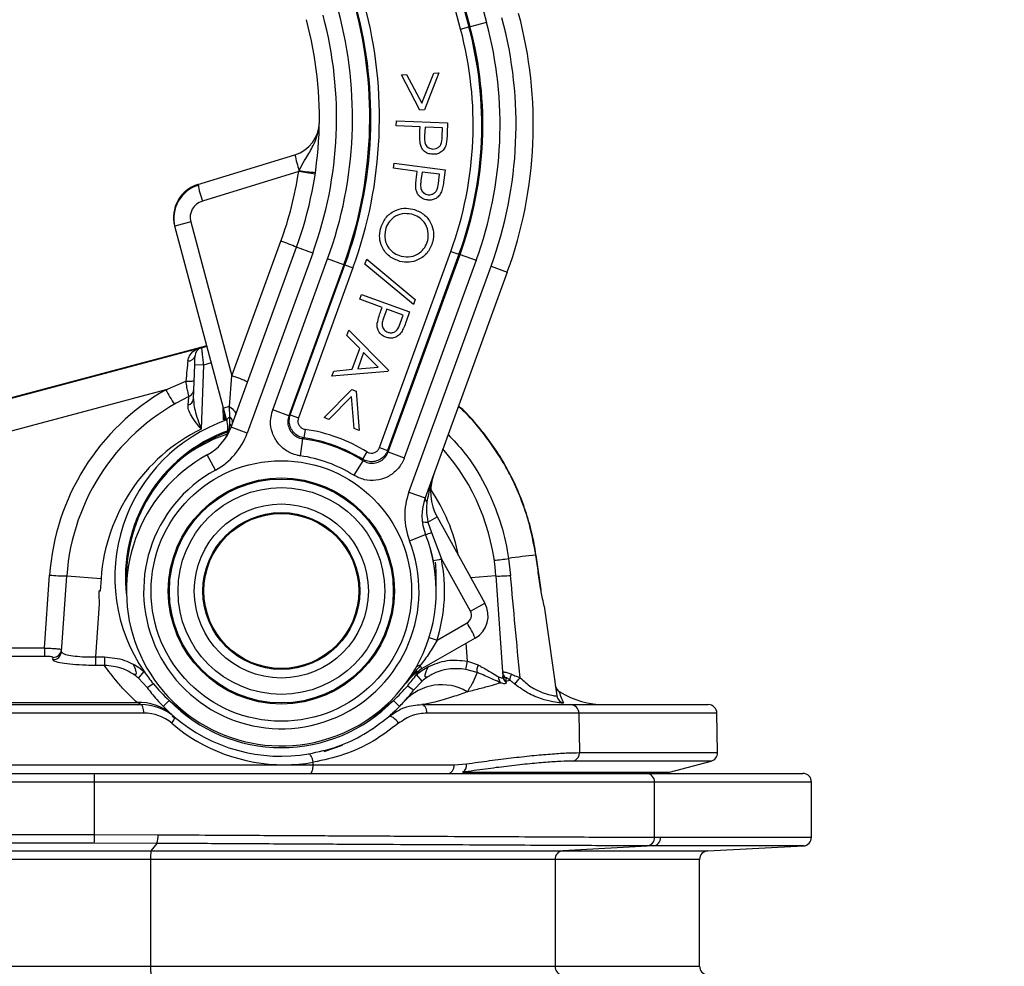
# Model space of a CAD drawing. Units: millimetres. Extents: x 268 to 2107, y 428 to 1269.
# Drawn here: x 672 to 730, y 1172 to 1227 of the extents above; entities that cross this region are included whole.
import ezdxf

# ---------------------------------------------------------------- set-up
doc = ezdxf.new("R2010")
doc.units = ezdxf.units.MM
doc.header["$LTSCALE"] = 3
doc.styles.add('SLDTEXTSTYLE0', font='TXT', dxfattribs={"width": 0.75})
doc.dimstyles.new('SLDDIMSTYLE0', dxfattribs={"dimtxt": 10.5, "dimasz": 9, "dimexe": 0, "dimexo": 0.0625, "dimgap": 2.625, "dimtad": 1, "dimdec": 0, "dimrnd": 1e-09, "dimzin": 12, "dimdsep": 46, "dimtxsty": 'SLDTEXTSTYLE0', "dimsah": 1, "dimcen": 0.09, "dimadec": 0, "dimazin": 3, "dimtfac": 1, "dimtdec": 0, "dimtmove": 0, "dimatfit": 0, "dimfxl": 0, "dimfrac": 2, "dimtolj": 1, "dimtzin": 12, "dimarcsym": 0})

# ---------------------------------------------------------------- blocks, each defined once
blk = doc.blocks.new('_D')
at = {"color": 5, "linetype": 'Continuous', "lineweight": 18}
for p, q in [((898.99, 1098.595), (898.99, 1256.058)), ((502.488, 1098.595), (901.99, 1098.595)), ((898.99, 1098.595), (898.99, 1092.385)), ((848.385, 1092.385), (901.99, 1092.385)), ((898.99, 1092.385), (898.99, 1074.385))]:
    blk.add_line(p, q, dxfattribs=at)
for points in [[(898.99, 1098.595), (900.34, 1107.595), (897.64, 1107.595)], [(898.99, 1092.385), (897.64, 1083.385), (900.34, 1083.385)]]:
    blk.add_solid(points, dxfattribs=at)
at = {"color": 5, "linetype": 'Continuous', "lineweight": 18, "insert": (885.454, 1248.3), "char_height": 10.5, "attachment_point": 1, "rotation": 90, "style": 'SLDTEXTSTYLE0'}
blk.add_mtext('6', dxfattribs=at)

msp = doc.modelspace()

# ---------------------------------------------------------------- linework, layer by layer
at = {"color": 7, "linetype": 'Continuous', "lineweight": 25}
for p, q in [((698.497, 1226.717), (694.232, 1242.632)), ((695.198, 1242.891), (699.462, 1226.975)), ((697.949, 1226.59), (693.703, 1242.437)), ((694.186, 1242.566), (698.432, 1226.719)), ((697.949, 1226.59), (698.432, 1226.719)), ((698.432, 1226.719), (698.497, 1226.717)), ((699.462, 1226.975), (698.497, 1226.717)), ((694.519, 1223.932), (694.815, 1223.948)), ((695.585, 1221.886), (694.519, 1223.932)), ((694.815, 1223.948), (695.694, 1222.286)), ((695.694, 1222.286), (696.394, 1224.034)), ((696.692, 1224.05), (695.85, 1221.9)), ((696.394, 1224.034), (696.692, 1224.05)), ((695.85, 1221.9), (695.585, 1221.886)), ((694.209, 1220.962), (694.22, 1221.26)), ((695.594, 1220.907), (694.209, 1220.962)), ((694.22, 1221.26), (697.198, 1221.14)), ((695.585, 1220.694), (695.594, 1220.907)), ((695.885, 1220.895), (695.858, 1220.391)), ((696.897, 1220.854), (695.885, 1220.895)), ((697.198, 1221.14), (697.175, 1220.547)), ((696.876, 1220.328), (696.897, 1220.854)), ((682.687, 1217.562), (688.328, 1219.287)), ((694.05, 1218.507), (694.09, 1218.804)), ((694.09, 1218.804), (697.056, 1218.408)), ((688.543, 1218.308), (682.946, 1216.597)), ((688.543, 1218.308), (688.573, 1218.368)), ((695.43, 1218.323), (694.05, 1218.507)), ((695.402, 1218.112), (695.43, 1218.323)), ((695.72, 1218.285), (695.647, 1217.783)), ((696.728, 1218.15), (695.72, 1218.285)), ((696.658, 1217.626), (696.728, 1218.15)), ((697.056, 1218.408), (696.977, 1217.817)), ((682.272, 1215.382), (681.34, 1215.132)), ((682.272, 1215.382), (684.667, 1206.447)), ((684.173, 1204.561), (681.34, 1215.132)), ((684.667, 1206.447), (687.512, 1214.265)), ((684.612, 1203.456), (688.418, 1213.914)), ((689.358, 1213.572), (685.551, 1203.114)), ((689.358, 1213.572), (688.418, 1213.914)), ((693.24, 1202.284), (697.385, 1213.674)), ((697.855, 1213.503), (693.71, 1202.113)), ((693.741, 1202.021), (697.92, 1213.5)), ((697.385, 1213.674), (697.855, 1213.503)), ((697.92, 1213.5), (697.855, 1213.503)), ((697.92, 1213.5), (698.859, 1213.158)), ((687.032, 1204.463), (690.225, 1213.234)), ((691.164, 1212.892), (687.972, 1204.121)), ((688.055, 1204.171), (691.229, 1212.889)), ((691.164, 1212.892), (690.225, 1213.234)), ((691.229, 1212.889), (691.164, 1212.892)), ((691.229, 1212.889), (691.698, 1212.718)), ((692.392, 1212.925), (692.498, 1213.215)), ((695.209, 1210.588), (692.392, 1212.925)), ((692.498, 1213.215), (695.315, 1210.88)), ((698.859, 1213.158), (694.681, 1201.679)), ((691.698, 1212.718), (688.525, 1204)), ((694.948, 1199.693), (699.725, 1212.818)), ((700.665, 1212.476), (695.888, 1199.351)), ((699.725, 1212.818), (700.665, 1212.476)), ((692.099, 1210.895), (692.2, 1211.174)), ((692.2, 1211.174), (694.989, 1210.158)), ((693.396, 1210.423), (692.099, 1210.895)), ((695.315, 1210.88), (695.209, 1210.588)), ((693.323, 1210.224), (693.396, 1210.423)), ((693.669, 1210.323), (693.491, 1209.853)), ((694.617, 1209.978), (693.669, 1210.323)), ((694.989, 1210.158), (694.787, 1209.603)), ((694.437, 1209.485), (694.617, 1209.978)), ((691.335, 1208.796), (691.448, 1209.106)), ((691.448, 1209.106), (693.757, 1206.774)), ((692.094, 1208.026), (691.335, 1208.796)), ((683.201, 1208.189), (649.423, 1199.196)), ((682.535, 1207.981), (649.427, 1199.18)), ((682.535, 1207.981), (682.633, 1208.007)), ((682.633, 1208.007), (682.889, 1208.094)), ((682.893, 1208.076), (683.209, 1208.16)), ((691.656, 1206.824), (692.094, 1208.026)), ((692.317, 1207.802), (691.97, 1206.849)), ((693.153, 1206.955), (692.317, 1207.802)), ((682.434, 1205.103), (682.504, 1207.088)), ((683.003, 1207.071), (682.504, 1207.088)), ((683.003, 1207.071), (682.874, 1203.354)), ((690.47, 1206.42), (690.579, 1206.72)), ((693.732, 1206.705), (690.47, 1206.42)), ((690.579, 1206.72), (691.656, 1206.824)), ((691.97, 1206.849), (693.153, 1206.955)), ((693.757, 1206.774), (693.732, 1206.705)), ((680.821, 1205.639), (681.984, 1206.136)), ((684.532, 1204.658), (684.667, 1206.447)), ((680.821, 1205.639), (636.964, 1193.888)), ((690.026, 1204.015), (691.629, 1205.65)), ((691.629, 1205.65), (691.875, 1205.56)), ((691.875, 1205.56), (692.055, 1203.276)), ((691.616, 1205.237), (690.303, 1203.914)), ((691.776, 1203.378), (691.616, 1205.237)), ((684.532, 1204.658), (684.173, 1204.561)), ((684.366, 1203.839), (684.173, 1204.561)), ((684.544, 1204.064), (684.532, 1204.658)), ((687.972, 1204.121), (687.032, 1204.463)), ((684.55, 1203.655), (684.544, 1204.064)), ((688.055, 1204.171), (688.525, 1204)), ((690.303, 1203.914), (690.026, 1204.015)), ((685.551, 1203.114), (684.612, 1203.456)), ((688.922, 1203.334), (688.849, 1202.84)), ((692.055, 1203.276), (691.776, 1203.378)), ((688.773, 1202.789), (688.634, 1201.798)), ((692.508, 1202.029), (692.246, 1201.603)), ((693.24, 1202.284), (693.71, 1202.113)), ((693.741, 1202.021), (694.681, 1201.679)), ((683.707, 1200.969), (683.228, 1201.848)), ((692.272, 1201.515), (691.741, 1200.667)), ((694.948, 1199.693), (695.888, 1199.351)), ((696.051, 1197.952), (696.584, 1198.247)), ((696.584, 1198.247), (699.361, 1193.237)), ((696.051, 1197.952), (696.258, 1197.345)), ((694.983, 1196.865), (695.914, 1197.23)), ((696.258, 1197.345), (696.834, 1195.805)), ((698.517, 1192.769), (696.834, 1195.805)), ((700.734, 1195.834), (700.85, 1194.848)), ((702.319, 1196.025), (702.318, 1196.032)), ((702.33, 1196.027), (702.329, 1196.033)), ((702.33, 1196.027), (702.329, 1196.033)), ((702.626, 1194.01), (702.335, 1196.027)), ((673.772, 1190.634), (674.068, 1194.869)), ((674.758, 1190.419), (675.065, 1194.817)), ((675.065, 1194.817), (677.061, 1194.677)), ((677.061, 1194.677), (677.009, 1193.945)), ((700.005, 1194.817), (700.413, 1188.976)), ((677.009, 1193.945), (676.93, 1193.945)), ((676.957, 1193.192), (676.742, 1190.116)), ((698.517, 1192.769), (699.361, 1193.237)), ((702.807, 1193.057), (703.537, 1187.862)), ((696.581, 1191.084), (698.33, 1192.094)), ((698.799, 1191.211), (695.688, 1189.415)), ((669.977, 1190.634), (673.772, 1190.634)), ((673.772, 1190.634), (673.772, 1190.146)), ((673.772, 1190.146), (669.977, 1190.146)), ((674.259, 1189.957), (674.268, 1190.087)), ((676.742, 1190.116), (676.742, 1189.621)), ((676.742, 1190.116), (677.261, 1190.116)), ((677.261, 1190.116), (677.261, 1189.621)), ((677.261, 1189.621), (676.742, 1189.621)), ((698.252, 1189.394), (698.345, 1189.877)), ((698.913, 1189.209), (698.252, 1189.394)), ((698.345, 1189.877), (698.963, 1189.648)), ((679.237, 1188.886), (679.56, 1189.266)), ((679.746, 1188.334), (679.237, 1188.886)), ((695.39, 1189.095), (695.556, 1189.333)), ((695.711, 1188.713), (695.39, 1189.095)), ((700.573, 1188.895), (700.577, 1188.702)), ((695.711, 1188.713), (695.221, 1188.194)), ((700.577, 1188.702), (700.817, 1188.773)), ((700.577, 1188.702), (700.587, 1188.641)), ((703.698, 1188.055), (703.697, 1188.059)), ((660.309, 1187.345), (679.374, 1187.345)), ((680.662, 1187.243), (681.02, 1187.592)), ((694.408, 1187.243), (694.05, 1187.592)), ((695.696, 1187.345), (704.348, 1187.345)), ((704.348, 1187.345), (712.343, 1187.345)), ((679.545, 1186.854), (660.48, 1186.854)), ((681.149, 1186.777), (681.199, 1186.734)), ((704.822, 1186.854), (695.997, 1186.854)), ((704.822, 1186.854), (704.86, 1184.554)), ((712.884, 1184.554), (712.843, 1186.854)), ((660.49, 1183.854), (687.706, 1183.854)), ((687.706, 1183.854), (689.384, 1183.854)), ((689.384, 1183.854), (689.383, 1183.994)), ((689.384, 1183.854), (697.575, 1183.854)), ((697.575, 1183.854), (698.286, 1183.905)), ((710.089, 1183.413), (712.513, 1184.063)), ((598.856, 1183.345), (676.659, 1183.345)), ((676.659, 1183.345), (708.752, 1183.345)), ((695.607, 1183.345), (695.607, 1183.345)), ((708.752, 1183.345), (717.839, 1183.345)), ((676.678, 1182.845), (598.85, 1182.845)), ((676.678, 1179.793), (676.678, 1182.845)), ((709.223, 1182.845), (676.678, 1182.845)), ((709.223, 1179.637), (709.223, 1182.845)), ((718.339, 1179.636), (718.339, 1182.845)), ((572.075, 1179.793), (676.678, 1179.793)), ((676.678, 1179.793), (680.371, 1179.784)), ((676.66, 1179.294), (572.089, 1179.294)), ((680.301, 1179.284), (676.66, 1179.294)), ((680.301, 1179.284), (679.956, 1178.846)), ((709.131, 1179.137), (703.884, 1178.846)), ((709.131, 1179.137), (708.776, 1179.137)), ((709.223, 1179.637), (709.579, 1179.636)), ((712.313, 1178.846), (717.865, 1179.137)), ((568.805, 1178.846), (679.956, 1178.846)), ((679.956, 1178.846), (703.884, 1178.846)), ((679.936, 1178.346), (568.82, 1178.346)), ((679.936, 1178.346), (679.936, 1172.144)), ((703.436, 1178.346), (679.936, 1178.346)), ((703.436, 1178.346), (703.436, 1172.144)), ((711.839, 1172.144), (711.839, 1178.346)), ((568.82, 1172.144), (679.936, 1172.144)), ((679.936, 1172.144), (703.436, 1172.144))]:
    msp.add_line(p, q, dxfattribs=at)
at = {"color": 8, "linetype": 'Continuous', "lineweight": 25}
for p, q in [((682.889, 1208.094), (683.204, 1208.178)), ((683.467, 1207.194), (683.003, 1207.071)), ((684.177, 1203.894), (684.151, 1204.641)), ((684.337, 1203.946), (684.177, 1203.894)), ((702.319, 1196.025), (702.336, 1196.027)), ((700.005, 1194.817), (698.542, 1194.715)), ((698.345, 1189.877), (698.273, 1190.907)), ((656.201, 1187.465), (679.153, 1187.465)), ((681.194, 1186.681), (681.279, 1186.608)), ((712.843, 1186.854), (704.822, 1186.854)), ((690.031, 1184.631), (691.095, 1184.984)), ((704.86, 1184.554), (712.884, 1184.554)), ((712.513, 1184.063), (704.509, 1184.063)), ((698.06, 1183.413), (710.089, 1183.413)), ((718.339, 1182.845), (709.223, 1182.845)), ((717.865, 1179.137), (709.131, 1179.137)), ((709.579, 1179.636), (718.339, 1179.636)), ((703.884, 1178.846), (712.313, 1178.846)), ((711.839, 1178.346), (703.436, 1178.346)), ((703.436, 1172.144), (711.839, 1172.144))]:
    msp.add_line(p, q, dxfattribs=at)
at = {"color": 7, "linetype": 'Continuous', "lineweight": 25, "flags": 128}
for points in [[(684.532, 1204.658), (684.621, 1204.593), (684.699, 1204.526), (684.763, 1204.459), (684.814, 1204.392), (684.85, 1204.327), (684.871, 1204.265), (684.876, 1204.207), (684.865, 1204.153)], [(684.544, 1204.064), (684.499, 1204.033), (684.459, 1204.002), (684.426, 1203.972), (684.4, 1203.943), (684.381, 1203.914), (684.369, 1203.888), (684.364, 1203.863), (684.366, 1203.839)], [(687.972, 1204.121), (688.007, 1204.142), (688.055, 1204.171)], [(688.849, 1202.84), (688.816, 1202.818), (688.773, 1202.789)], [(693.71, 1202.113), (693.728, 1202.06), (693.741, 1202.021)], [(692.272, 1201.515), (692.264, 1201.541), (692.246, 1201.603)], [(702.318, 1196.032), (702.335, 1196.034), (702.335, 1196.034)], [(702.335, 1196.034), (702.335, 1196.034), (702.335, 1196.034)], [(702.336, 1196.027), (702.336, 1196.027), (702.336, 1196.027)], [(702.336, 1196.027), (702.336, 1196.027), (702.336, 1196.027)], [(702.614, 1194.008), (702.629, 1194.01), (702.629, 1194.011)], [(679.545, 1186.854), (679.541, 1186.95), (679.531, 1187.042), (679.515, 1187.127), (679.494, 1187.202), (679.468, 1187.262), (679.439, 1187.308), (679.407, 1187.336), (679.374, 1187.345)], [(681.02, 1187.592), (681.948, 1186.846), (682.537, 1186.461)], [(692.533, 1186.461), (693.122, 1186.846), (694.05, 1187.592)], [(695.997, 1186.854), (695.99, 1186.95), (695.972, 1187.042), (695.944, 1187.127), (695.907, 1187.202), (695.861, 1187.262), (695.81, 1187.308), (695.754, 1187.336), (695.696, 1187.345)], [(681.164, 1186.258), (681.21, 1186.323), (681.25, 1186.386), (681.283, 1186.444), (681.308, 1186.498), (681.324, 1186.544), (681.331, 1186.583), (681.329, 1186.612), (681.317, 1186.631)], [(694.345, 1186.258), (694.279, 1186.355), (694.201, 1186.445), (694.116, 1186.524), (694.029, 1186.587), (693.944, 1186.632), (693.867, 1186.654), (693.802, 1186.654), (693.753, 1186.631)], [(689.383, 1183.994), (689.365, 1184.093), (689.34, 1184.187), (689.31, 1184.273), (689.276, 1184.347), (689.239, 1184.407), (689.202, 1184.45), (689.165, 1184.474), (689.129, 1184.478)], [(689.213, 1183.345), (689.247, 1183.355), (689.279, 1183.384), (689.309, 1183.431), (689.335, 1183.494), (689.357, 1183.572), (689.372, 1183.66), (689.382, 1183.755), (689.384, 1183.854)], [(697.244, 1183.345), (697.309, 1183.355), (697.372, 1183.384), (697.43, 1183.431), (697.48, 1183.494), (697.521, 1183.572), (697.552, 1183.66), (697.57, 1183.755), (697.575, 1183.854)]]:
    msp.add_lwpolyline(points, dxfattribs=at)
at = {"color": 7, "linetype": 'Continuous', "lineweight": 25}
for radius in [7.569, 6.569, 6.504, 6.004, 5.058, 4.558, 4.5]:
    msp.add_circle((687.535, 1193.945), radius, dxfattribs=at)
for centre, radius, start, end in [((667.745, 1221.438), 23, 340, 15), ((677.173, 1221.027), 24, 340, 15), ((677.173, 1221.027), 25, 340, 15), ((667.745, 1221.438), 22, 340, 15), ((687.743, 1221.2), 2, 287, 359.3158), ((694.928, 1220.551), 6.72, 190.8436, 198.9567), ((667.779, 1221.447), 21, 340, 351.4025), ((686.216, 1201.335), 17.132, 78.9566, 82.1948), ((689.91, 1225.95), 7.699, 259.9969, 267.0541), ((683.272, 1215.65), 2, 107, 195), ((683.285, 1215.6), 2, 105.5, 195), ((689.742, 1218.935), 7.187, 191.0129, 198.9871), ((683.238, 1215.641), 1, 107, 195), ((683.624, 1202.888), 12.023, 66.5038, 71.1352), ((683.022, 1207.593), 0.5, 104.8708, 178), ((682.289, 1207.933), 0.621, 13.3379, 15.0584), ((682.133, 1207.71), 0.401, 266.0478, 345.5921), ((682.144, 1207.34), 1.214, 262.4167, 285.6723), ((680.779, 1195.07), 12.023, 66.5038, 71.1352), ((687.535, 1193.927), 13.5, 119.8256, 176), ((705.424, 1219.463), 28.221, 209.3307, 211.3304), ((681.955, 1205.686), 0.5, 295.4209, 358), ((687.535, 1193.945), 12.5, 115.4209, 176), ((682.042, 1205.152), 0.396, 280.5402, 352.8709), ((687.535, 1194.745), 9.675, 109.1954, 214.4884), ((684.314, 1203.753), 0.388, 350.5302, 53.5299), ((687.535, 1193.945), 10.5, 116.355, 176), ((687.535, 1194.745), 9.061, 110.0351, 186.8811), ((687.535, 1194.744), 8.998, 110.1963, 182.4206), ((681.792, 1204.482), 3, 298.5904, 340), ((683.434, 1203.339), 1, 325.1719, 1.0294), ((684.398, 1203.499), 0.218, 348.4295, 45.7983), ((687.535, 1193.945), 9.491, 58.4017, 81.5983), ((681.792, 1204.482), 4, 298.5904, 340), ((687.535, 1193.945), 8.93, 57.966, 82.034), ((687.535, 1193.945), 8.991, 58.4017, 81.5983), ((687.535, 1193.945), 12.5, 4, 41.3146), ((687.535, 1193.945), 9, 118.5904, 285), ((687.535, 1193.945), 7.93, 57.966, 82.034), ((687.535, 1193.945), 8, 118.5904, 21.4096), ((699.208, 1199.701), 3, 160, 209), ((698.707, 1198.325), 4, 160, 201.4096), ((698.707, 1198.325), 3, 160, 201.4096), ((696.129, 1199.314), 0.244, 171.2343, 237.309), ((695.943, 1198.423), 0.483, 243.3225, 282.996), ((687.535, 1193.945), 9, 285, 21.4096), ((695.417, 1199.287), 2.116, 283.5931, 293.4272), ((687.535, 1193.945), 9, 359.9142, 15), ((694.5, 1206.84), 11.28, 279.4858, 281.9414), ((687.52, 1193.936), 9.5, 342.5287, 11.341), ((698.874, 1207.411), 11.725, 275.0519, 279.1257), ((706.504, 1155.986), 40.264, 95.9669, 98.239), ((687.535, 1194.744), 8.998, 357.5794, 5.5809), ((675.318, 1209.166), 14.351, 265.0042, 268.9931), ((700.167, 1201.888), 7.073, 268.6815, 275.5413), ((687.535, 1193.945), 10.605, 180, 184.0707), ((698.049, 1192.51), 1.5, 300, 29), ((698.08, 1192.527), 0.5, 300, 29), ((692.232, 1188.285), 7.189, 24.0122, 31.9884), ((697.905, 1195.689), 4.791, 248.1233, 253.964), ((674.27, 1190.585), 0.498, 269.749, 355.813), ((674.262, 1190.455), 0.498, 269.7193, 355.7906), ((697.188, 1186.817), 3, 120, 143.5565), ((695.56, 1189.376), 0.237, 80.1212, 142.716), ((694.93, 1189.191), 0.791, 16.4646, 31.9692), ((699.575, 1189.356), 0.678, 154.4659, 192.4506), ((687.535, 1194.745), 9.675, 214.4884, 219.6494), ((687.535, 1194.745), 9.675, 319.3689, 324.2743), ((700.623, 1188.923), 0.465, 175.8096, 221.6336), ((700.874, 1189.27), 0.48, 184.1552, 231.2249), ((700.884, 1189.066), 0.476, 184.165, 229.8299), ((700.889, 1189.011), 0.478, 184.1669, 230.7992), ((701.245, 1188.83), 0.432, 140.584, 187.6638), ((612.027, 1262.737), 115.927, 320.20357, 320.44189), ((675.219, 1195.169), 8.198, 303.5162, 306.4123), ((687.535, 1194.745), 9.675, 219.6494, 227.6718), ((687.535, 1194.745), 9.675, 312.3282, 319.3689), ((696.854, 1185.569), 2.93, 59.6129, 137.545), ((700.908, 1196.343), 9.937, 232.6402, 235.0931), ((703.949, 1188.527), 0.5, 188.1404, 241.4842), ((704.032, 1187.931), 0.5, 188.0127, 259.0038), ((706.332, 1192.345), 5, 238.5238, 269.9988), ((679.317, 1184.704), 2.767, 48.555, 93.4079), ((679.374, 1184.345), 3, 49.6324, 90), ((687.535, 1193.945), 9.1, 224.2781, 315.7219), ((704.335, 1186.858), 0.487, 359.4732, 88.4625), ((712.343, 1186.845), 0.5, 1, 90), ((679.545, 1184.354), 2.5, 49.6324, 90), ((687.535, 1193.945), 9.6, 229.6324, 279.5607), ((687.706, 1193.954), 10.1, 229.6324, 270), ((704.364, 1184.538), 0.497, 286.9963, 1.9268), ((712.384, 1184.546), 0.5, 285, 1), ((687.706, 1193.954), 10.1, 270, 279.5607), ((697.835, 1183.814), 0.46, 299.2694, 11.3649), ((673.444, 1182.97), 3.237, 357.7902, 6.6562), ((708.737, 1182.859), 0.486, 358.3647, 88.2655), ((709.571, 1185.345), 2, 270, 285), ((717.839, 1182.845), 0.5, 0, 90), ((673.043, 1179.677), 3.637, 353.9515, 1.8288), ((679.323, 1179.675), 1.053, 338.2157, 5.9099), ((708.735, 1179.624), 0.488, 274.8462, 1.4829), ((709.09, 1179.624), 0.489, 274.7691, 1.4565), ((717.839, 1179.636), 0.5, 273, 0), ((683.359, 1178.462), 3.424, 173.5735, 181.9422), ((703.924, 1178.359), 0.489, 94.7691, 181.4565), ((712.339, 1178.346), 0.5, 93, 180), ((683.359, 1172.027), 3.424, 178.0578, 186.4265), ((703.924, 1172.131), 0.489, 178.5435, 265.2309), ((712.339, 1172.144), 0.5, 180, 267)]:
    msp.add_arc(centre, radius, start, end, dxfattribs=at)
at = {"color": 8, "linetype": 'Continuous', "lineweight": 25}
for radius, start, end in [(9.643, 109.0052, 124.8743), (10.5, 11.2472, 34.2727)]:
    msp.add_arc((687.535, 1193.945), radius, start, end, dxfattribs=at)
at = {"color": 7, "linetype": 'Continuous', "lineweight": 25}
for centre, major_axis, ratio, start_param, end_param in [((667.668, 1221.442), (24.98, -1.091), 0.999846, 5.977801, 6.58857), ((667.732, 1221.439), (24.981, -1.091), 0.999826, 5.977801, 6.58857), ((667.732, 1221.439), (-25.48, 1.112), 0.999833, 2.836208, 3.446977), ((667.668, 1221.442), (-23.981, 1.047), 0.999833, 2.836208, 3.446977), ((677.178, 1221.027), (-21.483, 0.938), 0.999833, 2.836208, 3.446977), ((677.178, 1221.027), (21.983, -0.96), 0.99984, 5.977801, 6.58857), ((677.242, 1221.024), (21.983, -0.96), 0.999817, 5.977801, 6.58857), ((677.242, 1221.024), (-22.982, 1.003), 0.999833, 2.836208, 3.446977), ((681.962, 1205.91), (0.221, 2.13), 0.000985, 0.853925, 1.464586), ((701.469, 1188.207), (-3.99, 42.763), 0.000019, 4.72878, 4.868328)]:
    msp.add_ellipse(centre, major_axis=major_axis, ratio=ratio, start_param=start_param, end_param=end_param, dxfattribs=at)
for points, knots in [([(688.573, 1218.368), (688.602, 1218.425), (688.727, 1218.67), (689.006, 1219.157), (689.437, 1219.854), (689.701, 1220.573), (689.742, 1221.046), (689.743, 1221.173), (689.743, 1221.176)], [0, 0, 0, 0, 0.059852, 0.256561, 0.535206, 0.874797, 0.997069, 1, 1, 1, 1]), ([(695.603, 1219.935), (695.591, 1220.076), (695.569, 1220.329), (695.58, 1220.583), (695.585, 1220.694)], [0, 0, 0, 0, 0.5597002, 1, 1, 1, 1]), ([(695.858, 1220.391), (695.856, 1220.305), (695.852, 1220.133), (695.89, 1219.913), (695.991, 1219.77), (696.126, 1219.657), (696.256, 1219.634), (696.342, 1219.619)], [0, 0, 0, 0, 0.251061, 0.500711, 0.626062, 0.751385, 1, 1, 1, 1]), ([(696.342, 1219.619), (696.406, 1219.623), (696.532, 1219.632), (696.7, 1219.731), (696.866, 1219.958), (696.872, 1220.175), (696.876, 1220.328)], [0, 0, 0, 0, 0.186749, 0.373531, 0.559946, 1, 1, 1, 1]), ([(697.175, 1220.547), (697.17, 1220.418), (697.162, 1220.187), (697.121, 1219.961), (697.103, 1219.861)], [0, 0, 0, 0, 0.5602641, 1, 1, 1, 1]), ([(696.33, 1219.312), (696.233, 1219.323), (696.038, 1219.345), (695.806, 1219.504), (695.662, 1219.712), (695.623, 1219.861), (695.603, 1219.935)], [0, 0, 0, 0, 0.280118, 0.559273, 0.779463, 1, 1, 1, 1]), ([(697.103, 1219.861), (697.067, 1219.771), (696.996, 1219.592), (696.789, 1219.409), (696.557, 1219.315), (696.406, 1219.313), (696.33, 1219.312)], [0, 0, 0, 0, 0.279793, 0.559454, 0.779532, 1, 1, 1, 1]), ([(695.349, 1217.351), (695.351, 1217.493), (695.353, 1217.748), (695.387, 1218), (695.402, 1218.112)], [0, 0, 0, 0, 0.559686, 1, 1, 1, 1]), ([(695.647, 1217.783), (695.637, 1217.697), (695.617, 1217.526), (695.636, 1217.303), (695.722, 1217.15), (695.847, 1217.025), (695.975, 1216.99), (696.06, 1216.967)], [0, 0, 0, 0, 0.251093, 0.500673, 0.625951, 0.751345, 1, 1, 1, 1]), ([(696.06, 1216.967), (696.123, 1216.965), (696.25, 1216.962), (696.427, 1217.045), (696.614, 1217.257), (696.64, 1217.474), (696.658, 1217.626)], [0, 0, 0, 0, 0.186744, 0.373534, 0.559955, 1, 1, 1, 1]), ([(696.977, 1217.817), (696.961, 1217.688), (696.931, 1217.459), (696.869, 1217.236), (696.841, 1217.138)], [0, 0, 0, 0, 0.560273, 1, 1, 1, 1]), ([(696.018, 1216.66), (695.922, 1216.68), (695.73, 1216.721), (695.513, 1216.901), (695.387, 1217.123), (695.362, 1217.275), (695.349, 1217.351)], [0, 0, 0, 0, 0.280095, 0.559247, 0.779461, 1, 1, 1, 1]), ([(696.841, 1217.138), (696.797, 1217.051), (696.71, 1216.878), (696.487, 1216.715), (696.246, 1216.644), (696.094, 1216.655), (696.018, 1216.66)], [0, 0, 0, 0, 0.279809, 0.559496, 0.779558, 1, 1, 1, 1]), ([(693.296, 1214.99), (693.378, 1215.207), (693.54, 1215.641), (694.073, 1216.037), (694.645, 1216.219), (695.004, 1216.161), (695.184, 1216.132)], [0, 0, 0, 0, 0.279673, 0.559358, 0.77963, 1, 1, 1, 1]), ([(695.108, 1215.833), (694.923, 1215.858), (694.553, 1215.909), (694.07, 1215.679), (693.724, 1215.342), (693.627, 1215.066), (693.579, 1214.928)], [0, 0, 0, 0, 0.279622, 0.55931, 0.779615, 1, 1, 1, 1]), ([(696.046, 1214.304), (696.066, 1214.49), (696.108, 1214.863), (695.877, 1215.351), (695.525, 1215.688), (695.247, 1215.785), (695.108, 1215.833)], [0, 0, 0, 0, 0.279398, 0.559058, 0.779466, 1, 1, 1, 1]), ([(695.184, 1216.132), (695.4, 1216.049), (695.831, 1215.883), (696.238, 1215.36), (696.413, 1214.784), (696.359, 1214.426), (696.332, 1214.246)], [0, 0, 0, 0, 0.279712, 0.55929, 0.779671, 1, 1, 1, 1]), ([(694.429, 1213.092), (694.212, 1213.174), (693.777, 1213.339), (693.386, 1213.876), (693.208, 1214.451), (693.267, 1214.81), (693.296, 1214.99)], [0, 0, 0, 0, 0.279633, 0.559357, 0.779605, 1, 1, 1, 1]), ([(693.579, 1214.928), (693.555, 1214.741), (693.508, 1214.367), (693.732, 1213.874), (694.086, 1213.535), (694.365, 1213.438), (694.504, 1213.39)], [0, 0, 0, 0, 0.279628, 0.559152, 0.779516, 1, 1, 1, 1]), ([(696.332, 1214.246), (696.251, 1214.026), (696.089, 1213.586), (695.553, 1213.182), (694.973, 1213.002), (694.61, 1213.062), (694.429, 1213.092)], [0, 0, 0, 0, 0.279764, 0.559363, 0.779575, 1, 1, 1, 1]), ([(694.504, 1213.39), (694.691, 1213.364), (695.063, 1213.314), (695.551, 1213.544), (695.894, 1213.889), (695.995, 1214.165), (696.046, 1214.304)], [0, 0, 0, 0, 0.27964, 0.559098, 0.779651, 1, 1, 1, 1]), ([(693.11, 1209.498), (693.142, 1209.636), (693.198, 1209.882), (693.285, 1210.119), (693.323, 1210.224)], [0, 0, 0, 0, 0.559695, 1, 1, 1, 1]), ([(693.611, 1208.687), (693.522, 1208.727), (693.344, 1208.807), (693.172, 1209.027), (693.098, 1209.269), (693.106, 1209.422), (693.11, 1209.498)], [0, 0, 0, 0, 0.280095, 0.559328, 0.779542, 1, 1, 1, 1]), ([(693.491, 1209.853), (693.463, 1209.772), (693.407, 1209.61), (693.378, 1209.391), (693.429, 1209.224), (693.523, 1209.077), (693.639, 1209.016), (693.716, 1208.975)], [0, 0, 0, 0, 0.251068, 0.500686, 0.626044, 0.751393, 1, 1, 1, 1]), ([(693.716, 1208.975), (693.778, 1208.96), (693.9, 1208.929), (694.09, 1208.972), (694.316, 1209.137), (694.387, 1209.342), (694.437, 1209.485)], [0, 0, 0, 0, 0.186775, 0.373509, 0.559983, 1, 1, 1, 1]), ([(694.787, 1209.603), (694.743, 1209.482), (694.666, 1209.266), (694.558, 1209.063), (694.511, 1208.974)], [0, 0, 0, 0, 0.560259, 1, 1, 1, 1]), ([(694.511, 1208.974), (694.45, 1208.899), (694.328, 1208.751), (694.077, 1208.639), (693.828, 1208.622), (693.684, 1208.665), (693.611, 1208.687)], [0, 0, 0, 0, 0.279775, 0.559464, 0.779533, 1, 1, 1, 1]), ([(682.106, 1207.31), (682.132, 1207.413), (682.189, 1207.64), (682.388, 1207.86), (682.572, 1207.97), (682.633, 1208.007)], [0, 0, 0, 0, 0.354074, 0.785547, 1, 1, 1, 1]), ([(682.893, 1208.076), (682.894, 1208.073), (682.895, 1208.064), (682.906, 1207.959), (682.931, 1207.733), (682.965, 1207.423), (682.991, 1207.188), (683.003, 1207.071)], [0, 0, 0, 0, 0.112734, 0.328132, 0.55096, 0.776342, 1, 1, 1, 1]), ([(682.504, 1207.088), (682.506, 1207.149), (682.51, 1207.27), (682.516, 1207.431), (682.52, 1207.549), (682.522, 1207.604), (682.522, 1207.609), (682.522, 1207.61)], [0, 0, 0, 0, 0.227041, 0.454246, 0.676422, 0.8891, 1, 1, 1, 1]), ([(682.169, 1205.235), (682.166, 1205.246), (682.158, 1205.269), (682.115, 1205.467), (682.054, 1205.766), (682.007, 1206.014), (681.984, 1206.136)], [0, 0, 0, 0, 0.232916, 0.483413, 0.744438, 1, 1, 1, 1]), ([(682.114, 1204.763), (682.116, 1204.78), (682.134, 1204.933), (682.162, 1205.169), (682.167, 1205.213), (682.169, 1205.235)], [0, 0, 0, 0, 0.061332, 0.532763, 1, 1, 1, 1]), ([(682.434, 1205.103), (682.438, 1204.989), (682.446, 1204.734), (682.555, 1204.29), (682.706, 1203.822), (682.822, 1203.499), (682.872, 1203.357), (682.874, 1203.354)], [0, 0, 0, 0, 0.205237, 0.459058, 0.762393, 0.994363, 1, 1, 1, 1]), ([(682.874, 1203.354), (682.872, 1203.356), (682.781, 1203.468), (682.573, 1203.726), (682.305, 1204.103), (682.121, 1204.466), (682.116, 1204.669), (682.114, 1204.763)], [0, 0, 0, 0, 0.005464, 0.230574, 0.527205, 0.78247, 1, 1, 1, 1]), ([(688.634, 1201.798), (688.572, 1201.809), (688.29, 1201.857), (687.811, 1202.065), (687.304, 1202.524), (686.983, 1203.126), (686.864, 1203.806), (686.976, 1204.244), (687.032, 1204.463)], [0, 0, 0, 0, 0.053031, 0.242401, 0.431755, 0.62114, 0.810571, 1, 1, 1, 1]), ([(702.323, 1196.033), (702.312, 1196.134), (702.25, 1196.678), (702.023, 1197.646), (701.638, 1198.924), (701.132, 1200.159), (700.52, 1201.337), (699.807, 1202.456), (698.989, 1203.506), (698.327, 1204.258), (697.914, 1204.628), (697.834, 1204.699)], [0, 0, 0, 0, 0.030876, 0.164902, 0.299048, 0.433069, 0.566673, 0.698862, 0.832807, 0.967788, 1, 1, 1, 1]), ([(684.434, 1203.357), (684.434, 1203.366), (684.432, 1203.458), (684.419, 1203.616), (684.382, 1203.773), (684.366, 1203.839)], [0, 0, 0, 0, 0.053423, 0.599313, 1, 1, 1, 1]), ([(687.972, 1204.121), (687.943, 1204.011), (687.887, 1203.792), (687.947, 1203.452), (688.107, 1203.151), (688.361, 1202.922), (688.6, 1202.818), (688.742, 1202.794), (688.773, 1202.789)], [0, 0, 0, 0, 0.1894764, 0.3788901, 0.5682274, 0.7575511, 0.9469481, 1, 1, 1, 1]), ([(688.849, 1202.84), (688.82, 1202.845), (688.682, 1202.869), (688.445, 1202.972), (688.192, 1203.202), (688.031, 1203.503), (687.971, 1203.843), (688.027, 1204.062), (688.055, 1204.171)], [0, 0, 0, 0, 0.04895, 0.239129, 0.429306, 0.619518, 0.809768, 1, 1, 1, 1]), ([(688.525, 1204), (688.511, 1203.945), (688.483, 1203.836), (688.513, 1203.666), (688.593, 1203.515), (688.72, 1203.4), (688.838, 1203.349), (688.908, 1203.337), (688.922, 1203.334)], [0, 0, 0, 0, 0.1902438, 0.3804896, 0.5706896, 0.7608593, 0.9510452, 1, 1, 1, 1]), ([(684.434, 1203.357), (684.434, 1203.314), (684.435, 1203.262), (684.447, 1203.242), (684.456, 1203.248), (684.468, 1203.269), (684.482, 1203.302), (684.506, 1203.379), (684.533, 1203.501), (684.544, 1203.604), (684.55, 1203.655)], [0, 0, 0, 0, 0.313384, 0.381035, 0.449478, 0.493927, 0.538282, 0.610999, 0.804719, 1, 1, 1, 1]), ([(693.71, 1202.113), (693.699, 1202.086), (693.647, 1201.955), (693.499, 1201.744), (693.223, 1201.542), (692.896, 1201.445), (692.551, 1201.455), (692.348, 1201.554), (692.246, 1201.603)], [0, 0, 0, 0, 0.04895, 0.239129, 0.429306, 0.619518, 0.809768, 1, 1, 1, 1]), ([(692.272, 1201.515), (692.373, 1201.465), (692.575, 1201.364), (692.92, 1201.351), (693.248, 1201.446), (693.526, 1201.646), (693.677, 1201.858), (693.73, 1201.992), (693.741, 1202.021)], [0, 0, 0, 0, 0.189476, 0.37889, 0.568227, 0.757551, 0.946948, 1, 1, 1, 1]), ([(692.508, 1202.029), (692.559, 1202.004), (692.66, 1201.955), (692.833, 1201.95), (692.996, 1201.998), (693.135, 1202.099), (693.209, 1202.205), (693.234, 1202.271), (693.24, 1202.284)], [0, 0, 0, 0, 0.190244, 0.38049, 0.57069, 0.760859, 0.951045, 1, 1, 1, 1]), ([(694.681, 1201.679), (694.658, 1201.621), (694.552, 1201.354), (694.249, 1200.929), (693.694, 1200.53), (693.039, 1200.341), (692.348, 1200.366), (691.944, 1200.567), (691.741, 1200.667)], [0, 0, 0, 0, 0.0530313, 0.242401, 0.4317549, 0.6211398, 0.8105709, 1, 1, 1, 1]), ([(696.389, 1200.727), (696.388, 1200.724), (696.303, 1200.493), (696.143, 1199.966), (696.049, 1199.415), (695.997, 1199.109)], [0, 0, 0, 0, 0.006078, 0.448492, 1, 1, 1, 1]), ([(695.997, 1199.109), (695.98, 1198.971), (695.935, 1198.593), (696.006, 1198.2), (696.051, 1197.952)], [0, 0, 0, 0, 0.366883, 1, 1, 1, 1]), ([(702.614, 1194.008), (702.565, 1194.344), (702.467, 1195.017), (702.368, 1195.689), (702.319, 1196.025)], [0, 0, 0, 0, 0.499695, 1, 1, 1, 1]), ([(702.712, 1193.508), (702.684, 1193.634), (702.647, 1193.796), (702.62, 1193.97), (702.614, 1194.008)], [0, 0, 0, 0, 0.77979, 1, 1, 1, 1]), ([(702.807, 1193.057), (702.78, 1193.194), (702.753, 1193.334), (702.713, 1193.503), (702.712, 1193.508)], [0, 0, 0, 0, 0.9705796, 1, 1, 1, 1]), ([(673.772, 1190.634), (673.846, 1190.631), (674.031, 1190.624), (674.311, 1190.609), (674.563, 1190.589), (674.735, 1190.567), (674.756, 1190.555), (674.767, 1190.549)], [0, 0, 0, 0, 0.141916, 0.35464, 0.56909, 0.784902, 1, 1, 1, 1]), ([(696.581, 1191.084), (696.433, 1190.828), (696.129, 1190.301), (695.78, 1189.844), (695.601, 1189.609)], [0, 0, 0, 0, 0.48646, 1, 1, 1, 1]), ([(674.268, 1190.087), (674.263, 1190.094), (674.253, 1190.107), (674.168, 1190.125), (674.041, 1190.138), (673.901, 1190.145), (673.809, 1190.146), (673.772, 1190.146)], [0, 0, 0, 0, 0.2155422, 0.4313014, 0.645456, 0.857997, 1, 1, 1, 1]), ([(674.758, 1190.419), (674.777, 1190.383), (674.817, 1190.311), (675.157, 1190.216), (675.661, 1190.146), (676.223, 1190.113), (676.593, 1190.115), (676.742, 1190.116)], [0, 0, 0, 0, 0.216347, 0.432374, 0.646502, 0.858596, 1, 1, 1, 1]), ([(677.261, 1190.116), (677.66, 1190.081), (678.239, 1190.03), (678.758, 1189.779), (678.918, 1189.702)], [0, 0, 0, 0, 0.69082, 1, 1, 1, 1]), ([(676.742, 1189.621), (676.556, 1189.623), (676.094, 1189.627), (675.393, 1189.669), (674.761, 1189.748), (674.335, 1189.849), (674.284, 1189.921), (674.259, 1189.957)], [0, 0, 0, 0, 0.141721, 0.354362, 0.568745, 0.784474, 1, 1, 1, 1]), ([(679.153, 1187.465), (678.933, 1187.674), (678.493, 1188.092), (677.822, 1188.851), (677.485, 1189.313), (677.261, 1189.621)], [0, 0, 0, 0, 0.249174, 0.498383, 1, 1, 1, 1]), ([(678.907, 1189.131), (678.698, 1189.249), (678.189, 1189.536), (677.605, 1189.59), (677.261, 1189.621)], [0, 0, 0, 0, 0.411842, 1, 1, 1, 1]), ([(678.918, 1189.702), (678.976, 1189.576), (679.054, 1189.406), (679.097, 1189.218), (679.098, 1189.142), (679.082, 1189.101), (679.046, 1189.082), (678.988, 1189.089), (678.937, 1189.115), (678.907, 1189.131)], [0, 0, 0, 0, 0.410987, 0.555014, 0.629253, 0.704242, 0.76813, 0.860901, 1, 1, 1, 1]), ([(678.918, 1189.702), (679.045, 1189.63), (679.27, 1189.501), (679.472, 1189.338), (679.56, 1189.266)], [0, 0, 0, 0, 0.5617917, 1, 1, 1, 1]), ([(695.601, 1189.609), (695.318, 1189.28), (695.034, 1188.949), (694.777, 1188.601), (694.775, 1188.599)], [0, 0, 0, 0, 0.992962, 1, 1, 1, 1]), ([(695.39, 1189.095), (695.492, 1189.177), (695.707, 1189.348), (695.949, 1189.481), (696.076, 1189.551)], [0, 0, 0, 0, 0.474017, 1, 1, 1, 1]), ([(696.073, 1188.977), (696.045, 1188.963), (695.997, 1188.94), (695.94, 1188.932), (695.905, 1188.948), (695.887, 1188.985), (695.885, 1189.055), (695.917, 1189.195), (695.986, 1189.369), (696.051, 1189.499), (696.076, 1189.551)], [0, 0, 0, 0, 0.127374, 0.220526, 0.285867, 0.35149, 0.430305, 0.561664, 0.827512, 1, 1, 1, 1]), ([(698.252, 1189.394), (697.913, 1189.423), (697.233, 1189.483), (696.497, 1189.228), (696.139, 1189.016), (696.073, 1188.977)], [0, 0, 0, 0, 0.448314, 0.897396, 1, 1, 1, 1]), ([(696.076, 1189.551), (696.434, 1189.698), (697.163, 1189.997), (697.947, 1189.917), (698.345, 1189.877)], [0, 0, 0, 0, 0.492039, 1, 1, 1, 1]), ([(698.963, 1189.648), (699.04, 1189.609), (699.353, 1189.451), (699.789, 1189.178), (700.05, 1189.022), (700.159, 1188.957)], [0, 0, 0, 0, 0.1602386, 0.6485449, 1, 1, 1, 1]), ([(679.237, 1188.886), (679.168, 1188.941), (679.093, 1189.003), (678.981, 1189.082), (678.94, 1189.109), (678.907, 1189.131)], [0, 0, 0, 0, 0.641944, 0.713732, 1, 1, 1, 1]), ([(696.073, 1188.977), (696.042, 1188.957), (695.916, 1188.877), (695.799, 1188.784), (695.711, 1188.713)], [0, 0, 0, 0, 0.2465347, 1, 1, 1, 1]), ([(698.913, 1189.209), (698.844, 1189.033), (698.706, 1188.679), (698.459, 1188.291), (698.336, 1188.096)], [0, 0, 0, 0, 0.49963, 1, 1, 1, 1]), ([(700.276, 1188.614), (700.152, 1188.669), (699.863, 1188.796), (699.359, 1189.037), (699, 1189.176), (698.913, 1189.209)], [0, 0, 0, 0, 0.362504, 0.844405, 1, 1, 1, 1]), ([(700.159, 1188.957), (700.232, 1188.926), (700.368, 1188.867), (700.411, 1188.916), (700.414, 1188.963), (700.413, 1188.972), (700.413, 1188.976)], [0, 0, 0, 0, 0.480487, 0.907516, 0.961599, 1, 1, 1, 1]), ([(700.395, 1189.235), (700.4, 1189.241), (700.411, 1189.254), (700.501, 1189.241), (700.647, 1189.202), (700.796, 1189.151), (700.895, 1189.111), (700.912, 1189.105)], [0, 0, 0, 0, 0.227036, 0.451653, 0.662806, 0.944654, 1, 1, 1, 1]), ([(700.817, 1188.773), (700.81, 1188.779), (700.764, 1188.816), (700.694, 1188.866), (700.624, 1188.904), (700.581, 1188.916), (700.576, 1188.902), (700.573, 1188.895)], [0, 0, 0, 0, 0.059487, 0.350718, 0.559133, 0.777164, 1, 1, 1, 1]), ([(700.912, 1189.105), (700.999, 1189.069), (701.157, 1189.006), (701.328, 1188.938), (701.405, 1188.908)], [0, 0, 0, 0, 0.555231, 1, 1, 1, 1]), ([(701.405, 1188.908), (701.609, 1188.721), (702.009, 1188.357), (702.671, 1188.041), (703.172, 1187.896), (703.483, 1187.845), (703.519, 1187.856), (703.537, 1187.862)], [0, 0, 0, 0, 0.23456, 0.457981, 0.646198, 0.824907, 1, 1, 1, 1]), ([(679.746, 1188.334), (679.907, 1188.113), (680.23, 1187.671), (680.842, 1187.076), (681.149, 1186.777)], [0, 0, 0, 0, 0.4992122, 1, 1, 1, 1]), ([(698.336, 1188.096), (698.609, 1188.165), (699.155, 1188.302), (699.78, 1188.473), (700.124, 1188.571), (700.276, 1188.614)], [0, 0, 0, 0, 0.3583754, 0.7176313, 1, 1, 1, 1]), ([(700.587, 1188.641), (700.588, 1188.637), (700.597, 1188.579), (700.553, 1188.515), (700.368, 1188.581), (700.276, 1188.614)], [0, 0, 0, 0, 0.038447, 0.519694, 1, 1, 1, 1]), ([(701.097, 1188.536), (701.054, 1188.573), (700.958, 1188.652), (700.867, 1188.73), (700.817, 1188.773)], [0, 0, 0, 0, 0.452284, 1, 1, 1, 1]), ([(703.937, 1187.441), (703.917, 1187.435), (703.877, 1187.423), (703.462, 1187.472), (702.795, 1187.617), (701.922, 1187.937), (701.374, 1188.335), (701.097, 1188.536)], [0, 0, 0, 0, 0.173884, 0.352295, 0.542904, 0.769309, 1, 1, 1, 1]), ([(694.692, 1187.547), (694.847, 1187.728), (695.041, 1187.954), (695.192, 1188.154), (695.221, 1188.194)], [0, 0, 0, 0, 0.803091, 1, 1, 1, 1]), ([(698.336, 1188.096), (698.064, 1187.993), (697.519, 1187.787), (696.709, 1187.55), (696.079, 1187.407), (695.804, 1187.351), (695.717, 1187.346), (695.696, 1187.345)], [0, 0, 0, 0, 0.362632, 0.726838, 0.844046, 0.961518, 1, 1, 1, 1]), ([(679.374, 1187.345), (679.348, 1187.359), (679.314, 1187.376), (679.182, 1187.449), (679.153, 1187.465)], [0, 0, 0, 0, 0.782573, 1, 1, 1, 1]), ([(693.753, 1186.631), (694.066, 1186.846), (694.674, 1187.263), (695.363, 1187.318), (695.696, 1187.345)], [0, 0, 0, 0, 0.515503, 1, 1, 1, 1]), ([(693.755, 1186.632), (693.756, 1186.634), (693.767, 1186.643), (693.914, 1186.77), (694.283, 1187.106), (694.528, 1187.37), (694.692, 1187.547)], [0, 0, 0, 0, 0.038193, 0.277809, 0.518001, 1, 1, 1, 1]), ([(689.129, 1184.478), (689.688, 1184.604), (690.82, 1184.858), (692.384, 1185.589), (693.293, 1186.28), (693.753, 1186.631)], [0, 0, 0, 0, 0.323869, 0.657297, 1, 1, 1, 1]), ([(695.997, 1186.854), (695.714, 1186.832), (695.137, 1186.789), (694.613, 1186.438), (694.345, 1186.258)], [0, 0, 0, 0, 0.488774, 1, 1, 1, 1]), ([(694.345, 1186.258), (693.864, 1185.898), (692.887, 1185.168), (691.21, 1184.396), (689.982, 1184.126), (689.383, 1183.994)], [0, 0, 0, 0, 0.333005, 0.674936, 1, 1, 1, 1]), ([(698.286, 1183.905), (698.744, 1183.969), (699.665, 1184.098), (700.937, 1184.256), (702.118, 1184.386), (703.188, 1184.482), (704.125, 1184.543), (704.615, 1184.55), (704.86, 1184.554)], [0, 0, 0, 0, 0.157618, 0.316186, 0.484685, 0.653183, 0.826592, 1, 1, 1, 1]), ([(704.509, 1184.063), (704.276, 1184.059), (703.809, 1184.052), (702.906, 1183.993), (701.853, 1183.898), (700.675, 1183.766), (699.415, 1183.607), (698.512, 1183.478), (698.06, 1183.413)], [0, 0, 0, 0, 0.16849, 0.336981, 0.510391, 0.683803, 0.841425, 1, 1, 1, 1]), ([(680.371, 1179.784), (681.284, 1179.779), (683.527, 1179.767), (687.019, 1179.749), (690.773, 1179.729), (694.333, 1179.711), (697.648, 1179.693), (700.682, 1179.678), (703.401, 1179.664), (705.749, 1179.653), (707.747, 1179.643), (708.732, 1179.639), (709.223, 1179.637)], [0, 0, 0, 0, 0.070826, 0.173959, 0.277421, 0.380554, 0.483686, 0.587146, 0.690277, 0.793409, 0.896869, 1, 1, 1, 1]), ([(708.776, 1179.137), (708.291, 1179.14), (707.32, 1179.144), (705.347, 1179.153), (703.03, 1179.165), (700.346, 1179.179), (697.352, 1179.194), (694.08, 1179.211), (690.566, 1179.23), (686.862, 1179.249), (683.416, 1179.268), (681.202, 1179.279), (680.301, 1179.284)], [0, 0, 0, 0, 0.103134, 0.206597, 0.30973, 0.412862, 0.516323, 0.619455, 0.722586, 0.826046, 0.929176, 1, 1, 1, 1])]:
    msp.add_open_spline(points, degree=3, knots=knots, dxfattribs=at)
msp.add_open_spline([(682.633, 1208.007), (682.658, 1208.003), (682.708, 1207.997), (682.748, 1208.014), (682.768, 1208.023)], degree=3, dxfattribs=at)
at = {"color": 8, "linetype": 'Continuous', "lineweight": 25}
for points, knots in [([(702.318, 1196.032), (702.209, 1196.627), (702.002, 1197.766), (701.543, 1199.105), (701.132, 1200.07), (700.813, 1200.722), (700.484, 1201.323), (699.967, 1202.175), (699.203, 1203.228), (698.404, 1204.144), (697.919, 1204.59), (697.826, 1204.675)], [0, 0, 0, 0, 0.182851, 0.34941, 0.426613, 0.499749, 0.568822, 0.633835, 0.800765, 0.961843, 1, 1, 1, 1]), ([(684.177, 1203.894), (684.178, 1203.897), (684.198, 1203.986), (684.224, 1204.105), (684.25, 1204.22), (684.256, 1204.25)], [0, 0, 0, 0, 0.027824, 0.747899, 1, 1, 1, 1]), ([(684.299, 1204.091), (684.26, 1204.028), (684.219, 1203.962), (684.179, 1203.896), (684.177, 1203.894)], [0, 0, 0, 0, 0.959588, 1, 1, 1, 1]), ([(697.228, 1203.034), (697.544, 1202.702), (698.378, 1201.826), (699.364, 1200.204), (700.198, 1198.277), (700.582, 1196.813), (700.71, 1195.991), (700.734, 1195.834)], [0, 0, 0, 0, 0.168841, 0.445036, 0.693378, 0.941719, 1, 1, 1, 1]), ([(703.697, 1188.059), (703.694, 1188.07), (703.68, 1188.117), (703.771, 1187.789), (703.882, 1187.557), (703.937, 1187.441)], [0, 0, 0, 0, 0.133318, 0.566551, 1, 1, 1, 1])]:
    msp.add_open_spline(points, degree=3, knots=knots, dxfattribs=at)

# ---------------------------------------------------------------- dimensions: what is measured, and where the dimension line sits
at = {"color": 5, "linetype": 'Continuous', "lineweight": 18}
dim = msp.add_linear_dim(base=(898.99, 1092.385), p1=(499.488, 1098.595), p2=(845.385, 1092.385), angle=90, dimstyle='SLDDIMSTYLE0', dxfattribs=at)
dim.commit()
dim.dimension.update_dxf_attribs({"geometry": '_D', "text_midpoint": (898.99, 1252.179), "dimtype": 160})

doc.saveas('drawing.dxf')
